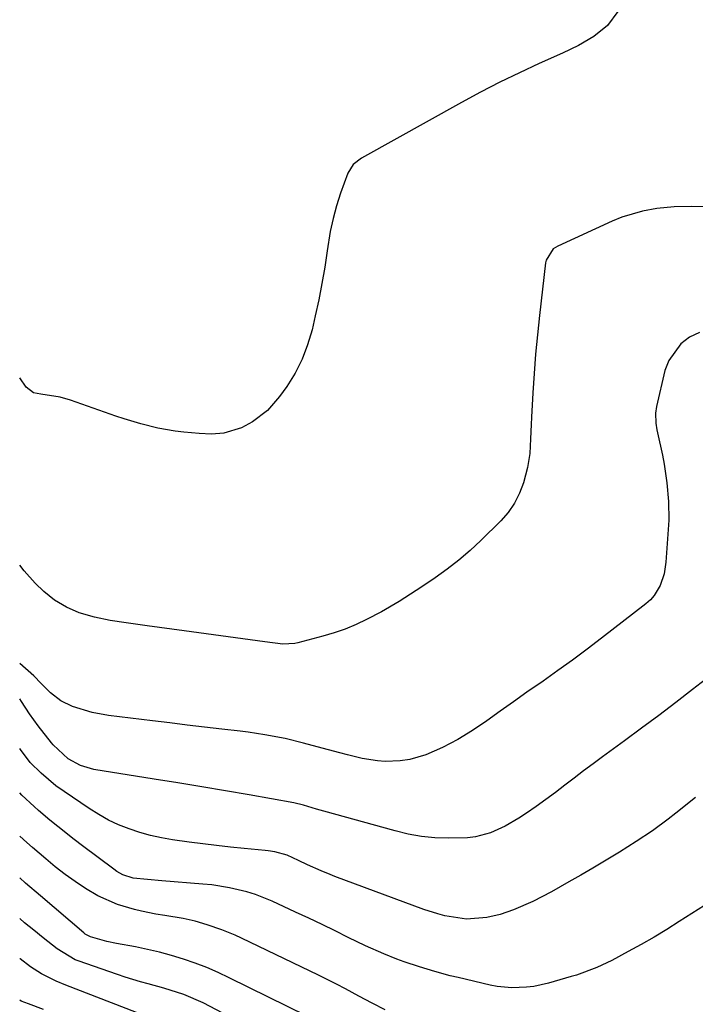
# Model space of a CAD drawing. Units: inches. Extents: x 1875104 to 1880424, y 459190 to 464535.
# Drawn here: x 1875104 to 1875258, y 460000 to 460225 of the extents above; entities that cross this region are included whole.
import ezdxf

# ---------------------------------------------------------------- set-up
doc = ezdxf.new("R2010")
doc.units = ezdxf.units.IN
doc.header["$MEASUREMENT"] = 0
doc.layers.add('7', color=7, linetype='Continuous')
doc.layers.add('8', color=7, linetype='Continuous')

msp = doc.modelspace()

# ---------------------------------------------------------------- linework, layer by layer
at = {"layer": '7', "color": 18}
for points in [[(1875240.62, 460226.9, 1722), (1875238.21, 460223.72, 1722), (1875235.13, 460221.19, 1722), (1875231.63, 460219.14, 1722), (1875227.98, 460217.35, 1722), (1875222.63, 460214.98, 1722), (1875218.12, 460212.91, 1722), (1875213.66, 460210.75, 1722), (1875209.26, 460208.48, 1722), (1875204.89, 460206.13, 1722), (1875182.1, 460193.42, 1722), (1875180.2, 460191.98, 1722), (1875178.94, 460190, 1722), (1875177.32, 460185.43, 1722), (1875176.39, 460182.56, 1722), (1875175.59, 460179.65, 1722), (1875174.96, 460176.71, 1722), (1875174.25, 460172.26, 1722), (1875173.68, 460168.54, 1722), (1875173.05, 460164.83, 1722), (1875172.32, 460161.14, 1722), (1875171.52, 460157.46, 1722), (1875170.79, 460154.27, 1722), (1875169.79, 460150.85, 1722), (1875168.53, 460147.54, 1722), (1875166.91, 460144.4, 1722), (1875165.04, 460141.37, 1722), (1875163.39, 460139.02, 1722), (1875160.59, 460135.82, 1722), (1875157.18, 460133.27, 1722), (1875154.66, 460131.87, 1722), (1875150.64, 460130.69, 1722), (1875147.82, 460130.49, 1722), (1875144.99, 460130.6, 1722), (1875141.56, 460130.92, 1722), (1875139.57, 460131.15, 1722), (1875135.63, 460131.84, 1722), (1875131.74, 460132.81, 1722), (1875127.9, 460133.97, 1722), (1875126, 460134.6, 1722), (1875115.62, 460138.22, 1722), (1875113.29, 460138.89, 1722), (1875108.9, 460139.55, 1722), (1875107.23, 460139.85, 1722), (1875105.5, 460141.19, 1722), (1875104.06, 460143.3, 1722)], [(1875259.21, 460153.66, 1718), (1875256.94, 460152.55, 1718), (1875255, 460151.06, 1718), (1875252.2, 460147.27, 1718), (1875251.35, 460144.97, 1718), (1875249.42, 460136.77, 1718), (1875249.2, 460135.27, 1718), (1875249.3, 460132.99, 1718), (1875249.53, 460131.48, 1718), (1875249.68, 460130.73, 1718), (1875250.76, 460125.69, 1718), (1875251.18, 460123.59, 1718), (1875251.81, 460119.36, 1718), (1875252.18, 460115.1, 1718), (1875252.22, 460110.84, 1718), (1875252.11, 460108.7, 1718), (1875251.58, 460101.26, 1718), (1875251.16, 460098.56, 1718), (1875250.29, 460095.96, 1718), (1875248.92, 460093.64, 1718), (1875248.02, 460092.65, 1718), (1875247.01, 460091.74, 1718), (1875236.87, 460083.9, 1718), (1875233.58, 460081.4, 1718), (1875230.27, 460078.94, 1718), (1875226.91, 460076.53, 1718), (1875223.54, 460074.15, 1718), (1875219.82, 460071.58, 1718), (1875216.75, 460069.43, 1718), (1875213.72, 460067.24, 1718), (1875210.68, 460065.07, 1718), (1875207.42, 460062.86, 1718), (1875204.06, 460060.81, 1718), (1875200.57, 460059, 1718), (1875196.79, 460057.31, 1718), (1875193.15, 460056.27, 1718), (1875190.94, 460055.91, 1718), (1875187.46, 460055.77, 1718), (1875185.72, 460055.91, 1718), (1875182.27, 460056.5, 1718), (1875178.85, 460057.29, 1718), (1875177.15, 460057.73, 1718), (1875171.97, 460059.14, 1718), (1875168.84, 460059.99, 1718), (1875164.63, 460061.02, 1718), (1875160.04, 460061.88, 1718), (1875156.25, 460062.46, 1718), (1875154.35, 460062.69, 1718), (1875150.22, 460063.16, 1718), (1875146.25, 460063.62, 1718), (1875142.28, 460064.09, 1718), (1875138.31, 460064.57, 1718), (1875134.34, 460065.06, 1718), (1875124.33, 460066.31, 1718), (1875120.57, 460066.99, 1718), (1875116.11, 460068.34, 1718), (1875113.44, 460069.63, 1718), (1875111.12, 460071.45, 1718), (1875108.98, 460073.57, 1718), (1875107.32, 460075.33, 1718), (1875104.06, 460078.16, 1718)], [(1875264.58, 460077.55, 1716), (1875257.65, 460072.19, 1716), (1875253.8, 460069.24, 1716), (1875249.92, 460066.3, 1716), (1875246.02, 460063.4, 1716), (1875242.1, 460060.52, 1716), (1875237.1, 460056.88, 1716), (1875234.93, 460055.27, 1716), (1875232.76, 460053.65, 1716), (1875230.62, 460052.01, 1716), (1875228.48, 460050.35, 1716), (1875226.34, 460048.7, 1716), (1875224.17, 460047.08, 1716), (1875221.96, 460045.52, 1716), (1875219.73, 460044, 1716), (1875218.01, 460042.85, 1716), (1875214.88, 460041.01, 1716), (1875211.56, 460039.55, 1716), (1875208.09, 460038.59, 1716), (1875206.31, 460038.37, 1716), (1875201.93, 460038.27, 1716), (1875198.84, 460038.4, 1716), (1875195.77, 460038.7, 1716), (1875192.74, 460039.24, 1716), (1875189.73, 460039.95, 1716), (1875173.47, 460044.48, 1716), (1875171.83, 460044.95, 1716), (1875168.88, 460045.84, 1716), (1875166.6, 460046.37, 1716), (1875156.44, 460048.16, 1716), (1875151.02, 460049.1, 1716), (1875145.61, 460050.02, 1716), (1875140.19, 460050.91, 1716), (1875134.76, 460051.79, 1716), (1875120.95, 460053.97, 1716), (1875117.95, 460054.87, 1716), (1875115.16, 460056.38, 1716), (1875111.73, 460059.59, 1716), (1875111.3, 460060.08, 1716), (1875108.27, 460063.95, 1716), (1875106.3, 460066.65, 1716), (1875104.48, 460069.46, 1716), (1875104.06, 460070.09, 1716)], [(1875258.3, 460047.59, 1714), (1875253.87, 460044.01, 1714), (1875252.11, 460042.63, 1714), (1875248.51, 460039.99, 1714), (1875244.79, 460037.51, 1714), (1875241, 460035.13, 1714), (1875239.09, 460033.97, 1714), (1875234.85, 460031.46, 1714), (1875232.15, 460029.88, 1714), (1875229.43, 460028.32, 1714), (1875225.42, 460026.05, 1714), (1875221.16, 460023.86, 1714), (1875216.75, 460021.98, 1714), (1875213.71, 460020.89, 1714), (1875210.69, 460020.17, 1714), (1875206.04, 460019.85, 1714), (1875201.11, 460020.61, 1714), (1875199.49, 460021.02, 1714), (1875196.31, 460022.05, 1714), (1875175.97, 460029.58, 1714), (1875174.92, 460029.98, 1714), (1875172.84, 460030.85, 1714), (1875169.77, 460032.25, 1714), (1875167.72, 460033.2, 1714), (1875165.09, 460034.39, 1714), (1875162.27, 460035.18, 1714), (1875160.81, 460035.4, 1714), (1875160.08, 460035.49, 1714), (1875155.28, 460035.95, 1714), (1875152.15, 460036.27, 1714), (1875149.02, 460036.61, 1714), (1875145.9, 460037, 1714), (1875142.78, 460037.41, 1714), (1875138.96, 460037.94, 1714), (1875136.43, 460038.37, 1714), (1875133.92, 460038.91, 1714), (1875131.46, 460039.6, 1714), (1875129.02, 460040.4, 1714), (1875126.64, 460041.36, 1714), (1875124.33, 460042.44, 1714), (1875122.1, 460043.69, 1714), (1875119.93, 460045.06, 1714), (1875112.31, 460050.27, 1714), (1875108.97, 460053.1, 1714), (1875106.44, 460055.59, 1714), (1875104.22, 460058.49, 1714), (1875104.06, 460058.79, 1714)], [(1875264.69, 460025.69, 1712), (1875254.61, 460019.25, 1712), (1875251.75, 460017.47, 1712), (1875248.85, 460015.73, 1712), (1875245.92, 460014.05, 1712), (1875242.96, 460012.42, 1712), (1875239.2, 460010.41, 1712), (1875238.09, 460009.84, 1712), (1875235.83, 460008.8, 1712), (1875231.14, 460007.08, 1712), (1875229.95, 460006.72, 1712), (1875224.73, 460005.22, 1712), (1875221.45, 460004.48, 1712), (1875219.78, 460004.27, 1712), (1875216.42, 460004.15, 1712), (1875213.08, 460004.47, 1712), (1875211.43, 460004.79, 1712), (1875204.12, 460006.49, 1712), (1875202.34, 460006.92, 1712), (1875198.81, 460007.85, 1712), (1875195.31, 460008.91, 1712), (1875191.85, 460010.09, 1712), (1875190.14, 460010.73, 1712), (1875187.18, 460011.91, 1712), (1875183, 460013.75, 1712), (1875179.06, 460015.66, 1712), (1875176.07, 460017.13, 1712), (1875173.07, 460018.58, 1712), (1875170.06, 460020.01, 1712), (1875167.04, 460021.42, 1712), (1875161.68, 460023.9, 1712), (1875157.88, 460025.42, 1712), (1875155.93, 460026.03, 1712), (1875151.95, 460026.99, 1712), (1875147.91, 460027.63, 1712), (1875145.87, 460027.84, 1712), (1875136.54, 460028.58, 1712), (1875133.24, 460028.85, 1712), (1875129.96, 460029.21, 1712), (1875127.64, 460029.96, 1712), (1875126.21, 460030.73, 1712), (1875125.53, 460031.19, 1712), (1875118.36, 460036.56, 1712), (1875116.48, 460038, 1712), (1875112.77, 460040.93, 1712), (1875110.95, 460042.44, 1712), (1875108.33, 460044.63, 1712), (1875107.34, 460045.49, 1712), (1875104.58, 460048.1, 1712), (1875104.06, 460048.64, 1712)], [(1875169.67, 459997.66, 1708), (1875151.9, 460006.47, 1708), (1875149.34, 460007.66, 1708), (1875146.75, 460008.78, 1708), (1875144.12, 460009.78, 1708), (1875141.45, 460010.7, 1708), (1875138.74, 460011.51, 1708), (1875136.01, 460012.26, 1708), (1875133.26, 460012.9, 1708), (1875130.5, 460013.47, 1708), (1875126.12, 460014.28, 1708), (1875123.98, 460014.74, 1708), (1875120.2, 460015.81, 1708), (1875119.04, 460016.41, 1708), (1875118.87, 460016.54, 1708), (1875118.7, 460016.68, 1708), (1875108.78, 460025.18, 1708), (1875105.42, 460028.06, 1708), (1875104.06, 460029.24, 1708)], [(1875150.46, 459998.39, 1706), (1875145.92, 460000.75, 1706), (1875141.55, 460002.67, 1706), (1875136.99, 460004.11, 1706), (1875133.42, 460005.05, 1706), (1875131.64, 460005.52, 1706), (1875128.11, 460006.58, 1706), (1875126.36, 460007.17, 1706), (1875117.38, 460010.31, 1706), (1875116.73, 460010.56, 1706), (1875112.58, 460013.04, 1706), (1875109.41, 460015.58, 1706), (1875107.29, 460017.3, 1706), (1875105.18, 460019.02, 1706), (1875104.06, 460019.95, 1706)], [(1875135.45, 459996.7, 1704), (1875114.57, 460004.75, 1704), (1875112.38, 460005.67, 1704), (1875109.04, 460007.38, 1704), (1875106.53, 460008.98, 1704), (1875104.14, 460010.78, 1704), (1875104.06, 460010.85, 1704)], [(1875109.53, 459999.18, 1702), (1875106.09, 460000.5, 1702), (1875104.42, 460001.14, 1702), (1875104.06, 460001.31, 1702)]]:
    msp.add_polyline3d(points, dxfattribs=at)
at = {"layer": '8', "color": 18}
for points in [[(1875261.33, 460182.29, 1720), (1875257.38, 460182.37, 1720), (1875253.44, 460182.3, 1720), (1875249.52, 460181.91, 1720), (1875246.19, 460181.32, 1720), (1875241.54, 460179.96, 1720), (1875239.29, 460179.04, 1720), (1875226.9, 460173.38, 1720), (1875225.85, 460172.74, 1720), (1875224.22, 460170.19, 1720), (1875224.1, 460169.58, 1720), (1875222.7, 460157.53, 1720), (1875222.24, 460153.12, 1720), (1875221.82, 460148.71, 1720), (1875221.48, 460144.29, 1720), (1875221.2, 460139.87, 1720), (1875220.89, 460134.33, 1720), (1875220.81, 460132.67, 1720), (1875220.66, 460129.37, 1720), (1875220.48, 460126.07, 1720), (1875219.96, 460122.82, 1720), (1875219.03, 460119.38, 1720), (1875218.13, 460116.97, 1720), (1875217.01, 460114.7, 1720), (1875215.55, 460112.62, 1720), (1875213.86, 460110.68, 1720), (1875209.34, 460106.23, 1720), (1875206.87, 460103.93, 1720), (1875204.32, 460101.73, 1720), (1875201.66, 460099.67, 1720), (1875198.92, 460097.71, 1720), (1875195.89, 460095.67, 1720), (1875193.3, 460093.95, 1720), (1875190.69, 460092.26, 1720), (1875186.66, 460089.91, 1720), (1875183.26, 460088.16, 1720), (1875180.83, 460087.03, 1720), (1875178.36, 460086, 1720), (1875175.83, 460085.12, 1720), (1875173.27, 460084.35, 1720), (1875167.56, 460082.83, 1720), (1875166.87, 460082.68, 1720), (1875164.09, 460082.55, 1720), (1875160.04, 460083.07, 1720), (1875156.68, 460083.56, 1720), (1875153.32, 460084.03, 1720), (1875141.61, 460085.61, 1720), (1875138.79, 460086, 1720), (1875135.98, 460086.38, 1720), (1875133.16, 460086.76, 1720), (1875128.33, 460087.41, 1720), (1875124.73, 460087.98, 1720), (1875121.15, 460088.71, 1720), (1875117.65, 460089.71, 1720), (1875114.75, 460090.97, 1720), (1875112.04, 460092.6, 1720), (1875109.58, 460094.59, 1720), (1875107.59, 460096.5, 1720), (1875105.08, 460099.27, 1720), (1875104.06, 460100.58, 1720)], [(1875187.51, 459999.12, 1710), (1875184.48, 460000.63, 1710), (1875181.5, 460002.22, 1710), (1875178.4, 460003.91, 1710), (1875176.36, 460004.99, 1710), (1875172.24, 460007.04, 1710), (1875154.71, 460015.48, 1710), (1875153.22, 460016.16, 1710), (1875150.18, 460017.41, 1710), (1875146.87, 460018.56, 1710), (1875144.15, 460019.33, 1710), (1875141.39, 460019.95, 1710), (1875137.2, 460020.67, 1710), (1875135.12, 460020.99, 1710), (1875131.9, 460021.63, 1710), (1875130.3, 460022.02, 1710), (1875126.35, 460023.16, 1710), (1875121.88, 460025.13, 1710), (1875119.1, 460026.78, 1710), (1875116.74, 460028.38, 1710), (1875114.43, 460030.04, 1710), (1875112.19, 460031.79, 1710), (1875110, 460033.6, 1710), (1875107.02, 460036.18, 1710), (1875105.69, 460037.33, 1710), (1875104.06, 460038.77, 1710)]]:
    msp.add_polyline3d(points, dxfattribs=at)

doc.saveas('drawing.dxf')
